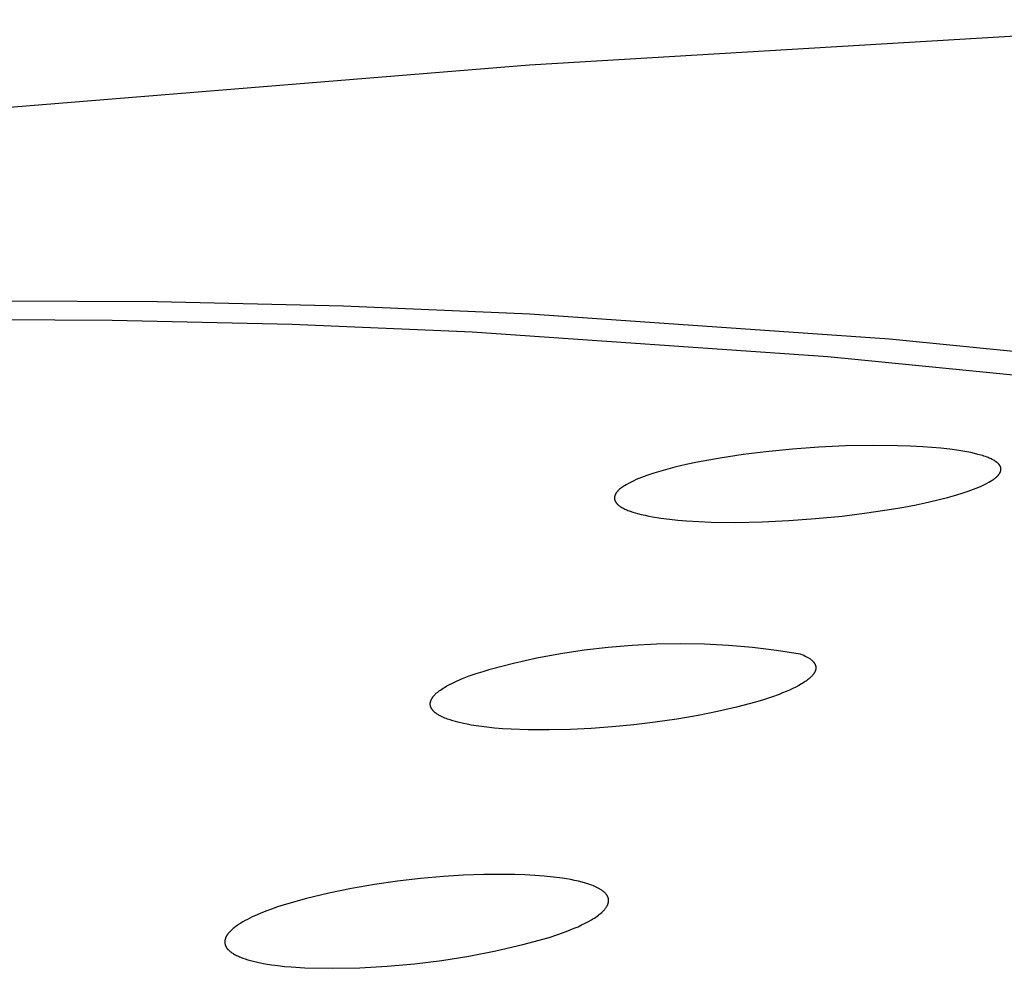
# Model space of a CAD drawing. Units: millimetres. Extents: x -600 to 458, y -1590 to 1598.
# Drawn here: x -251 to -238, y -213 to -201 of the extents above; entities that cross this region are included whole.
import ezdxf

# ---------------------------------------------------------------- set-up
doc = ezdxf.new("R2010")
doc.units = ezdxf.units.MM
doc.header["$MEASUREMENT"] = 0
doc.layers.add('Default', color=7, linetype='Continuous', true_color=0x000000)

msp = doc.modelspace()

# ---------------------------------------------------------------- linework, layer by layer
at = {"layer": 'Default', "color": 7, "true_color": 0xffffff}
for p, q in [((-234.048, -200.583), (-244.396, -201.202)), ((-244.396, -201.202), (-255.005, -202.065)), ((-251.991, -204.403), (-249.456, -204.415)), ((-249.456, -204.415), (-246.923, -204.474)), ((-246.923, -204.474), (-244.391, -204.581)), ((-252.512, -204.656), (-250.065, -204.668)), ((-250.065, -204.668), (-247.62, -204.724)), ((-244.391, -204.581), (-239.507, -204.922)), ((-247.62, -204.724), (-245.176, -204.827)), ((-245.176, -204.827), (-240.344, -205.163)), ((-239.507, -204.922), (-233.435, -205.524)), ((-240.344, -205.163), (-234.24, -205.765)), ((-240.824, -206.422), (-241.184, -206.457)), ((-240.463, -206.395), (-240.824, -206.422)), ((-240.101, -206.378), (-240.463, -206.395)), ((-239.739, -206.371), (-240.101, -206.378)), ((-239.395, -206.374), (-239.739, -206.371)), ((-239.223, -206.38), (-239.395, -206.374)), ((-239.051, -206.389), (-239.223, -206.38)), ((-238.929, -206.398), (-239.051, -206.389)), ((-238.807, -206.409), (-238.929, -206.398)), ((-238.685, -206.423), (-238.807, -206.409)), ((-238.564, -206.44), (-238.685, -206.423)), ((-241.806, -206.542), (-241.96, -206.569)), ((-241.495, -206.496), (-241.806, -206.542)), ((-241.184, -206.457), (-241.495, -206.496)), ((-238.456, -206.459), (-238.564, -206.44)), ((-238.402, -206.469), (-238.456, -206.459)), ((-238.348, -206.481), (-238.402, -206.469)), ((-238.305, -206.492), (-238.348, -206.481)), ((-238.263, -206.503), (-238.305, -206.492)), ((-238.242, -206.509), (-238.263, -206.503)), ((-238.221, -206.516), (-238.242, -206.509)), ((-238.2, -206.523), (-238.221, -206.516)), ((-238.179, -206.531), (-238.2, -206.523)), ((-238.165, -206.536), (-238.179, -206.531)), ((-238.15, -206.542), (-238.165, -206.536)), ((-238.136, -206.549), (-238.15, -206.542)), ((-238.122, -206.555), (-238.136, -206.549)), ((-238.108, -206.562), (-238.122, -206.555)), ((-242.517, -206.692), (-242.613, -206.719)), ((-242.42, -206.668), (-242.517, -206.692)), ((-242.268, -206.632), (-242.42, -206.668)), ((-242.114, -206.599), (-242.268, -206.632)), ((-241.96, -206.569), (-242.114, -206.599)), ((-238.094, -206.57), (-238.108, -206.562)), ((-238.08, -206.577), (-238.094, -206.57)), ((-238.067, -206.586), (-238.08, -206.577)), ((-238.058, -206.592), (-238.067, -206.586)), ((-238.053, -206.595), (-238.058, -206.592)), ((-238.049, -206.598), (-238.053, -206.595)), ((-238.045, -206.601), (-238.049, -206.598)), ((-238.041, -206.605), (-238.045, -206.601)), ((-238.037, -206.608), (-238.041, -206.605)), ((-238.033, -206.611), (-238.037, -206.608)), ((-238.029, -206.615), (-238.033, -206.611)), ((-238.025, -206.619), (-238.029, -206.615)), ((-238.021, -206.623), (-238.025, -206.619)), ((-238.02, -206.625), (-238.021, -206.623)), ((-238.018, -206.627), (-238.02, -206.625)), ((-238.016, -206.629), (-238.018, -206.627)), ((-238.014, -206.631), (-238.016, -206.629)), ((-238.013, -206.633), (-238.014, -206.631)), ((-238.011, -206.635), (-238.013, -206.633)), ((-238.01, -206.637), (-238.011, -206.635)), ((-238.008, -206.639), (-238.01, -206.637)), ((-238.007, -206.642), (-238.008, -206.639)), ((-238.005, -206.644), (-238.007, -206.642)), ((-238.004, -206.647), (-238.005, -206.644)), ((-238.002, -206.65), (-238.004, -206.647)), ((-238.001, -206.653), (-238.002, -206.65)), ((-237.999, -206.656), (-238.001, -206.653)), ((-237.998, -206.659), (-237.999, -206.656)), ((-237.997, -206.662), (-237.998, -206.659)), ((-237.996, -206.665), (-237.997, -206.662)), ((-237.994, -206.668), (-237.996, -206.665)), ((-237.994, -206.672), (-237.994, -206.668)), ((-237.993, -206.675), (-237.994, -206.672)), ((-237.992, -206.676), (-237.993, -206.675)), ((-237.992, -206.678), (-237.992, -206.676)), ((-237.992, -206.68), (-237.992, -206.678)), ((-237.991, -206.681), (-237.992, -206.68)), ((-237.991, -206.683), (-237.991, -206.681)), ((-237.991, -206.685), (-237.991, -206.683)), ((-237.991, -206.686), (-237.991, -206.685)), ((-237.991, -206.688), (-237.991, -206.686)), ((-237.99, -206.689), (-237.991, -206.688)), ((-237.99, -206.691), (-237.99, -206.689)), ((-237.99, -206.693), (-237.99, -206.691)), ((-237.99, -206.694), (-237.99, -206.693)), ((-242.911, -206.821), (-242.946, -206.836)), ((-242.875, -206.807), (-242.911, -206.821)), ((-242.803, -206.78), (-242.875, -206.807)), ((-242.708, -206.748), (-242.803, -206.78)), ((-242.613, -206.719), (-242.708, -206.748)), ((-238.089, -206.83), (-238.078, -206.822)), ((-238.078, -206.822), (-238.067, -206.814)), ((-238.067, -206.814), (-238.059, -206.807)), ((-238.059, -206.807), (-238.052, -206.8)), ((-238.052, -206.8), (-238.044, -206.793)), ((-238.044, -206.793), (-238.04, -206.79)), ((-238.04, -206.79), (-238.037, -206.786)), ((-238.037, -206.786), (-238.033, -206.782)), ((-238.033, -206.782), (-238.03, -206.778)), ((-238.03, -206.778), (-238.026, -206.775)), ((-238.026, -206.775), (-238.023, -206.771)), ((-238.023, -206.771), (-238.02, -206.767)), ((-238.02, -206.767), (-238.017, -206.762)), ((-238.017, -206.762), (-238.014, -206.758)), ((-238.014, -206.758), (-238.011, -206.754)), ((-238.011, -206.754), (-238.009, -206.751)), ((-238.009, -206.751), (-238.007, -206.747)), ((-238.007, -206.747), (-238.005, -206.744)), ((-238.005, -206.744), (-238.003, -206.74)), ((-238.003, -206.74), (-238.001, -206.736)), ((-238.001, -206.736), (-237.999, -206.733)), ((-237.999, -206.733), (-237.998, -206.729)), ((-237.998, -206.729), (-237.996, -206.725)), ((-237.996, -206.723), (-237.995, -206.721)), ((-237.996, -206.725), (-237.996, -206.723)), ((-237.995, -206.721), (-237.994, -206.72)), ((-237.994, -206.718), (-237.993, -206.716)), ((-237.994, -206.72), (-237.994, -206.718)), ((-237.993, -206.714), (-237.992, -206.712)), ((-237.993, -206.716), (-237.993, -206.714)), ((-237.992, -206.708), (-237.991, -206.706)), ((-237.992, -206.71), (-237.992, -206.708)), ((-237.992, -206.712), (-237.992, -206.71)), ((-237.991, -206.7), (-237.99, -206.698)), ((-237.991, -206.702), (-237.991, -206.7)), ((-237.991, -206.704), (-237.991, -206.702)), ((-237.991, -206.706), (-237.991, -206.704)), ((-237.99, -206.696), (-237.99, -206.694)), ((-237.99, -206.698), (-237.99, -206.696)), ((-243.162, -206.957), (-243.172, -206.966)), ((-243.151, -206.949), (-243.162, -206.957)), ((-243.14, -206.941), (-243.151, -206.949)), ((-243.129, -206.934), (-243.14, -206.941)), ((-243.118, -206.926), (-243.129, -206.934)), ((-243.107, -206.919), (-243.118, -206.926)), ((-243.084, -206.905), (-243.107, -206.919)), ((-243.05, -206.886), (-243.084, -206.905)), ((-243.016, -206.869), (-243.05, -206.886)), ((-242.981, -206.852), (-243.016, -206.869)), ((-242.946, -206.836), (-242.981, -206.852)), ((-238.364, -206.966), (-238.328, -206.952)), ((-238.328, -206.952), (-238.293, -206.938)), ((-238.293, -206.938), (-238.258, -206.923)), ((-238.258, -206.923), (-238.224, -206.906)), ((-238.224, -206.906), (-238.189, -206.889)), ((-238.189, -206.889), (-238.156, -206.871)), ((-238.156, -206.871), (-238.133, -206.858)), ((-238.133, -206.858), (-238.122, -206.851)), ((-238.122, -206.851), (-238.11, -206.844)), ((-238.11, -206.844), (-238.099, -206.837)), ((-238.099, -206.837), (-238.089, -206.83)), ((-243.242, -207.075), (-243.243, -207.077)), ((-243.243, -207.077), (-243.243, -207.079)), ((-243.243, -207.079), (-243.243, -207.082)), ((-243.243, -207.082), (-243.243, -207.083)), ((-243.243, -207.083), (-243.243, -207.085)), ((-243.243, -207.085), (-243.243, -207.087)), ((-243.243, -207.087), (-243.243, -207.088)), ((-243.243, -207.088), (-243.243, -207.09)), ((-243.243, -207.09), (-243.242, -207.092)), ((-243.241, -207.069), (-243.242, -207.071)), ((-243.242, -207.071), (-243.242, -207.073)), ((-243.242, -207.073), (-243.242, -207.075)), ((-243.242, -207.092), (-243.242, -207.094)), ((-243.242, -207.094), (-243.242, -207.095)), ((-243.24, -207.063), (-243.241, -207.065)), ((-243.241, -207.065), (-243.241, -207.067)), ((-243.241, -207.067), (-243.241, -207.069)), ((-243.239, -207.059), (-243.24, -207.061)), ((-243.24, -207.061), (-243.24, -207.063)), ((-243.238, -207.055), (-243.239, -207.057)), ((-243.239, -207.057), (-243.239, -207.059)), ((-243.237, -207.053), (-243.238, -207.055)), ((-243.236, -207.051), (-243.237, -207.053)), ((-243.234, -207.045), (-243.236, -207.049)), ((-243.236, -207.049), (-243.236, -207.051)), ((-243.232, -207.041), (-243.234, -207.045)), ((-243.23, -207.037), (-243.232, -207.041)), ((-243.229, -207.033), (-243.23, -207.037)), ((-243.226, -207.029), (-243.229, -207.033)), ((-243.224, -207.026), (-243.226, -207.029)), ((-243.222, -207.022), (-243.224, -207.026)), ((-243.22, -207.018), (-243.222, -207.022)), ((-243.217, -207.015), (-243.22, -207.018)), ((-243.214, -207.011), (-243.217, -207.015)), ((-243.212, -207.008), (-243.214, -207.011)), ((-243.209, -207.004), (-243.212, -207.008)), ((-243.206, -207.001), (-243.209, -207.004)), ((-243.203, -206.997), (-243.206, -207.001)), ((-243.197, -206.991), (-243.203, -206.997)), ((-243.191, -206.984), (-243.197, -206.991)), ((-243.185, -206.978), (-243.191, -206.984)), ((-243.178, -206.972), (-243.185, -206.978)), ((-243.172, -206.966), (-243.178, -206.972)), ((-238.813, -207.102), (-238.718, -207.078)), ((-238.718, -207.078), (-238.623, -207.051)), ((-238.623, -207.051), (-238.529, -207.023)), ((-238.529, -207.023), (-238.435, -206.992)), ((-238.435, -206.992), (-238.364, -206.966)), ((-243.242, -207.095), (-243.242, -207.097)), ((-243.242, -207.097), (-243.242, -207.099)), ((-243.242, -207.099), (-243.241, -207.102)), ((-243.241, -207.102), (-243.24, -207.105)), ((-243.24, -207.105), (-243.24, -207.109)), ((-243.24, -207.109), (-243.239, -207.112)), ((-243.239, -207.112), (-243.238, -207.116)), ((-243.238, -207.116), (-243.236, -207.119)), ((-243.236, -207.119), (-243.235, -207.122)), ((-243.235, -207.122), (-243.234, -207.125)), ((-243.234, -207.125), (-243.232, -207.129)), ((-243.232, -207.129), (-243.231, -207.132)), ((-243.231, -207.132), (-243.229, -207.135)), ((-243.229, -207.135), (-243.228, -207.137)), ((-243.228, -207.137), (-243.227, -207.139)), ((-243.227, -207.139), (-243.225, -207.142)), ((-243.225, -207.142), (-243.224, -207.144)), ((-243.224, -207.144), (-243.222, -207.146)), ((-243.222, -207.146), (-243.221, -207.148)), ((-243.221, -207.148), (-243.219, -207.151)), ((-243.219, -207.151), (-243.217, -207.153)), ((-243.217, -207.153), (-243.216, -207.155)), ((-243.216, -207.155), (-243.214, -207.157)), ((-243.214, -207.157), (-243.211, -207.161)), ((-243.211, -207.161), (-243.207, -207.165)), ((-243.207, -207.165), (-243.203, -207.169)), ((-243.203, -207.169), (-243.199, -207.172)), ((-243.199, -207.172), (-243.195, -207.176)), ((-243.195, -207.176), (-243.191, -207.18)), ((-243.191, -207.18), (-243.187, -207.183)), ((-243.187, -207.183), (-243.183, -207.186)), ((-243.183, -207.186), (-243.178, -207.19)), ((-243.178, -207.19), (-243.17, -207.196)), ((-243.17, -207.196), (-243.163, -207.2)), ((-243.163, -207.2), (-243.157, -207.205)), ((-243.157, -207.205), (-243.143, -207.213)), ((-243.143, -207.213), (-243.13, -207.221)), ((-243.13, -207.221), (-243.116, -207.228)), ((-243.116, -207.228), (-243.102, -207.235)), ((-239.477, -207.239), (-239.31, -207.21)), ((-239.31, -207.21), (-239.144, -207.177)), ((-239.144, -207.177), (-238.978, -207.142)), ((-238.978, -207.142), (-238.813, -207.102)), ((-243.102, -207.235), (-243.088, -207.242)), ((-243.088, -207.242), (-243.074, -207.248)), ((-243.074, -207.248), (-243.059, -207.254)), ((-243.059, -207.254), (-243.043, -207.26)), ((-243.043, -207.26), (-243.027, -207.266)), ((-243.027, -207.266), (-242.994, -207.277)), ((-242.994, -207.277), (-242.96, -207.287)), ((-242.96, -207.287), (-242.927, -207.297)), ((-242.927, -207.297), (-242.877, -207.309)), ((-242.877, -207.309), (-242.826, -207.321)), ((-242.826, -207.321), (-242.776, -207.331)), ((-242.776, -207.331), (-242.725, -207.341)), ((-242.725, -207.341), (-242.61, -207.359)), ((-242.61, -207.359), (-242.495, -207.374)), ((-240.51, -207.366), (-240.149, -207.331)), ((-240.149, -207.331), (-239.813, -207.289)), ((-239.813, -207.289), (-239.477, -207.239)), ((-242.495, -207.374), (-242.38, -207.386)), ((-242.38, -207.386), (-242.264, -207.396)), ((-242.264, -207.396), (-242.097, -207.406)), ((-242.097, -207.406), (-241.93, -207.412)), ((-241.93, -207.412), (-241.595, -207.417)), ((-241.595, -207.417), (-241.233, -207.41)), ((-241.233, -207.41), (-240.871, -207.393)), ((-240.871, -207.393), (-240.51, -207.366)), ((-243.326, -209.113), (-243, -209.085)), ((-243, -209.085), (-242.673, -209.069)), ((-242.673, -209.069), (-242.346, -209.064)), ((-242.346, -209.064), (-242.019, -209.07)), ((-242.019, -209.07), (-241.692, -209.087)), ((-241.692, -209.087), (-241.366, -209.115)), ((-244.296, -209.26), (-243.974, -209.2)), ((-243.974, -209.2), (-243.651, -209.151)), ((-243.651, -209.151), (-243.326, -209.113)), ((-241.366, -209.115), (-241.041, -209.154)), ((-241.041, -209.154), (-240.718, -209.204)), ((-240.718, -209.204), (-240.694, -209.214)), ((-240.694, -209.214), (-240.671, -209.224)), ((-240.671, -209.224), (-240.651, -209.234)), ((-240.651, -209.234), (-240.641, -209.239)), ((-244.932, -209.413), (-244.615, -209.331)), ((-244.615, -209.331), (-244.296, -209.26)), ((-240.641, -209.239), (-240.631, -209.244)), ((-240.631, -209.244), (-240.622, -209.249)), ((-240.622, -209.249), (-240.613, -209.254)), ((-240.613, -209.254), (-240.605, -209.259)), ((-240.605, -209.259), (-240.597, -209.264)), ((-240.597, -209.264), (-240.589, -209.269)), ((-240.589, -209.269), (-240.582, -209.274)), ((-240.582, -209.274), (-240.575, -209.279)), ((-240.575, -209.279), (-240.569, -209.285)), ((-240.569, -209.285), (-240.562, -209.29)), ((-240.562, -209.29), (-240.556, -209.295)), ((-240.556, -209.295), (-240.551, -209.3)), ((-240.551, -209.3), (-240.546, -209.306)), ((-240.546, -209.306), (-240.543, -209.308)), ((-240.543, -209.308), (-240.541, -209.311)), ((-240.541, -209.311), (-240.538, -209.314)), ((-240.538, -209.314), (-240.536, -209.316)), ((-240.536, -209.316), (-240.534, -209.319)), ((-240.534, -209.319), (-240.532, -209.321)), ((-240.532, -209.321), (-240.53, -209.324)), ((-240.53, -209.324), (-240.528, -209.327)), ((-240.528, -209.327), (-240.526, -209.329)), ((-240.526, -209.329), (-240.524, -209.332)), ((-240.524, -209.332), (-240.523, -209.335)), ((-240.523, -209.335), (-240.521, -209.338)), ((-240.521, -209.338), (-240.52, -209.34)), ((-240.52, -209.34), (-240.518, -209.343)), ((-240.518, -209.343), (-240.517, -209.346)), ((-240.517, -209.346), (-240.516, -209.348)), ((-240.516, -209.348), (-240.514, -209.351)), ((-240.514, -209.351), (-240.513, -209.354)), ((-240.513, -209.354), (-240.512, -209.356)), ((-240.512, -209.356), (-240.511, -209.359)), ((-240.511, -209.359), (-240.51, -209.362)), ((-240.51, -209.362), (-240.51, -209.365)), ((-240.51, -209.365), (-240.509, -209.367)), ((-240.509, -209.367), (-240.508, -209.37)), ((-245.215, -209.505), (-245.122, -209.472)), ((-245.122, -209.472), (-245.027, -209.442)), ((-245.027, -209.442), (-244.932, -209.413)), ((-240.557, -209.503), (-240.562, -209.508)), ((-240.552, -209.497), (-240.557, -209.503)), ((-240.548, -209.491), (-240.552, -209.497)), ((-240.543, -209.486), (-240.548, -209.491)), ((-240.539, -209.48), (-240.543, -209.486)), ((-240.535, -209.475), (-240.539, -209.48)), ((-240.531, -209.469), (-240.535, -209.475)), ((-240.528, -209.464), (-240.531, -209.469)), ((-240.524, -209.458), (-240.528, -209.464)), ((-240.523, -209.455), (-240.524, -209.458)), ((-240.521, -209.453), (-240.523, -209.455)), ((-240.52, -209.45), (-240.521, -209.453)), ((-240.519, -209.447), (-240.52, -209.45)), ((-240.517, -209.444), (-240.519, -209.447)), ((-240.516, -209.441), (-240.517, -209.444)), ((-240.515, -209.439), (-240.516, -209.441)), ((-240.514, -209.436), (-240.515, -209.439)), ((-240.513, -209.433), (-240.514, -209.436)), ((-240.512, -209.43), (-240.513, -209.433)), ((-240.511, -209.428), (-240.512, -209.43)), ((-240.51, -209.425), (-240.511, -209.428)), ((-240.509, -209.422), (-240.51, -209.425)), ((-240.508, -209.417), (-240.509, -209.419)), ((-240.509, -209.419), (-240.509, -209.422)), ((-240.508, -209.37), (-240.508, -209.373)), ((-240.508, -209.373), (-240.507, -209.375)), ((-240.507, -209.414), (-240.508, -209.417)), ((-240.507, -209.375), (-240.507, -209.378)), ((-240.507, -209.378), (-240.506, -209.381)), ((-240.506, -209.406), (-240.507, -209.408)), ((-240.507, -209.408), (-240.507, -209.411)), ((-240.507, -209.411), (-240.507, -209.414)), ((-240.506, -209.381), (-240.506, -209.384)), ((-240.506, -209.384), (-240.506, -209.386)), ((-240.506, -209.386), (-240.506, -209.389)), ((-240.506, -209.389), (-240.506, -209.392)), ((-240.506, -209.392), (-240.506, -209.395)), ((-240.506, -209.395), (-240.506, -209.397)), ((-240.506, -209.397), (-240.506, -209.4)), ((-240.506, -209.4), (-240.506, -209.403)), ((-240.506, -209.403), (-240.506, -209.406)), ((-245.519, -209.641), (-245.485, -209.622)), ((-245.485, -209.622), (-245.451, -209.605)), ((-245.451, -209.605), (-245.415, -209.588)), ((-245.415, -209.588), (-245.38, -209.571)), ((-245.38, -209.571), (-245.308, -209.541)), ((-245.308, -209.541), (-245.215, -209.505)), ((-240.737, -209.634), (-240.777, -209.655)), ((-240.7, -209.612), (-240.737, -209.634)), ((-240.682, -209.601), (-240.7, -209.612)), ((-240.665, -209.591), (-240.682, -209.601)), ((-240.649, -209.58), (-240.665, -209.591)), ((-240.633, -209.569), (-240.649, -209.58)), ((-240.619, -209.558), (-240.633, -209.569)), ((-240.605, -209.547), (-240.619, -209.558)), ((-240.591, -209.536), (-240.605, -209.547)), ((-240.585, -209.53), (-240.591, -209.536)), ((-240.579, -209.525), (-240.585, -209.53)), ((-240.573, -209.519), (-240.579, -209.525)), ((-240.568, -209.514), (-240.573, -209.519)), ((-240.562, -209.508), (-240.568, -209.514)), ((-245.693, -209.771), (-245.689, -209.766)), ((-245.689, -209.766), (-245.684, -209.762)), ((-245.684, -209.762), (-245.676, -209.753)), ((-245.676, -209.753), (-245.667, -209.745)), ((-245.667, -209.745), (-245.658, -209.736)), ((-245.658, -209.736), (-245.648, -209.728)), ((-245.648, -209.728), (-245.638, -209.72)), ((-245.638, -209.72), (-245.628, -209.712)), ((-245.628, -209.712), (-245.617, -209.704)), ((-245.617, -209.704), (-245.607, -209.697)), ((-245.607, -209.697), (-245.586, -209.682)), ((-245.586, -209.682), (-245.569, -209.671)), ((-245.569, -209.671), (-245.553, -209.661)), ((-245.553, -209.661), (-245.519, -209.641)), ((-241.006, -209.755), (-241.109, -209.793)), ((-240.957, -209.736), (-241.006, -209.755)), ((-240.909, -209.716), (-240.957, -209.736)), ((-240.863, -209.696), (-240.909, -209.716)), ((-240.819, -209.676), (-240.863, -209.696)), ((-240.777, -209.655), (-240.819, -209.676)), ((-245.745, -209.876), (-245.744, -209.873)), ((-245.745, -209.878), (-245.745, -209.876)), ((-245.745, -209.881), (-245.745, -209.878)), ((-245.745, -209.883), (-245.745, -209.881)), ((-245.745, -209.885), (-245.745, -209.883)), ((-245.745, -209.888), (-245.745, -209.885)), ((-245.745, -209.89), (-245.745, -209.888)), ((-245.745, -209.893), (-245.745, -209.89)), ((-245.745, -209.895), (-245.745, -209.893)), ((-245.745, -209.897), (-245.745, -209.895)), ((-245.744, -209.899), (-245.745, -209.897)), ((-245.744, -209.869), (-245.743, -209.866)), ((-245.744, -209.871), (-245.744, -209.869)), ((-245.744, -209.873), (-245.744, -209.871)), ((-245.744, -209.901), (-245.744, -209.899)), ((-245.744, -209.903), (-245.744, -209.901)), ((-245.743, -209.905), (-245.744, -209.903)), ((-245.743, -209.864), (-245.742, -209.861)), ((-245.743, -209.866), (-245.743, -209.864)), ((-245.742, -209.859), (-245.741, -209.857)), ((-245.742, -209.861), (-245.742, -209.859)), ((-245.741, -209.857), (-245.74, -209.852)), ((-245.74, -209.852), (-245.739, -209.847)), ((-245.739, -209.847), (-245.737, -209.843)), ((-245.737, -209.843), (-245.735, -209.838)), ((-245.735, -209.838), (-245.734, -209.833)), ((-245.734, -209.833), (-245.732, -209.829)), ((-245.732, -209.829), (-245.729, -209.824)), ((-245.729, -209.824), (-245.727, -209.82)), ((-245.727, -209.82), (-245.724, -209.815)), ((-245.724, -209.815), (-245.721, -209.809)), ((-245.721, -209.809), (-245.718, -209.804)), ((-245.718, -209.804), (-245.715, -209.799)), ((-245.715, -209.799), (-245.711, -209.794)), ((-245.711, -209.794), (-245.708, -209.789)), ((-245.708, -209.789), (-245.704, -209.785)), ((-245.704, -209.785), (-245.7, -209.78)), ((-245.7, -209.78), (-245.697, -209.775)), ((-245.697, -209.775), (-245.693, -209.771)), ((-241.324, -209.86), (-241.582, -209.929)), ((-241.216, -209.828), (-241.324, -209.86)), ((-241.109, -209.793), (-241.216, -209.828)), ((-245.743, -209.907), (-245.743, -209.905)), ((-245.743, -209.909), (-245.743, -209.907)), ((-245.742, -209.912), (-245.743, -209.909)), ((-245.742, -209.914), (-245.742, -209.912)), ((-245.741, -209.916), (-245.742, -209.914)), ((-245.74, -209.92), (-245.741, -209.916)), ((-245.739, -209.924), (-245.74, -209.92)), ((-245.737, -209.928), (-245.739, -209.924)), ((-245.736, -209.932), (-245.737, -209.928)), ((-245.734, -209.935), (-245.736, -209.932)), ((-245.732, -209.939), (-245.734, -209.935)), ((-245.73, -209.943), (-245.732, -209.939)), ((-245.728, -209.947), (-245.73, -209.943)), ((-245.726, -209.95), (-245.728, -209.947)), ((-245.724, -209.954), (-245.726, -209.95)), ((-245.721, -209.958), (-245.724, -209.954)), ((-245.718, -209.962), (-245.721, -209.958)), ((-245.715, -209.966), (-245.718, -209.962)), ((-245.712, -209.971), (-245.715, -209.966)), ((-245.708, -209.975), (-245.712, -209.971)), ((-245.705, -209.979), (-245.708, -209.975)), ((-245.701, -209.982), (-245.705, -209.979)), ((-245.698, -209.986), (-245.701, -209.982)), ((-245.694, -209.99), (-245.698, -209.986)), ((-245.69, -209.994), (-245.694, -209.99)), ((-245.686, -209.997), (-245.69, -209.994)), ((-245.682, -210.001), (-245.686, -209.997)), ((-245.678, -210.004), (-245.682, -210.001)), ((-245.674, -210.007), (-245.678, -210.004)), ((-245.67, -210.011), (-245.674, -210.007)), ((-245.661, -210.017), (-245.67, -210.011)), ((-245.652, -210.023), (-245.661, -210.017)), ((-245.642, -210.029), (-245.652, -210.023)), ((-245.632, -210.035), (-245.642, -210.029)), ((-245.622, -210.041), (-245.632, -210.035)), ((-241.842, -209.989), (-242.104, -210.041)), ((-241.582, -209.929), (-241.842, -209.989)), ((-245.612, -210.047), (-245.622, -210.041)), ((-245.602, -210.052), (-245.612, -210.047)), ((-245.581, -210.062), (-245.602, -210.052)), ((-245.564, -210.07), (-245.581, -210.062)), ((-245.547, -210.077), (-245.564, -210.07)), ((-245.529, -210.084), (-245.547, -210.077)), ((-245.512, -210.091), (-245.529, -210.084)), ((-245.476, -210.103), (-245.512, -210.091)), ((-245.44, -210.115), (-245.476, -210.103)), ((-245.404, -210.125), (-245.44, -210.115)), ((-245.368, -210.135), (-245.404, -210.125)), ((-245.294, -210.151), (-245.368, -210.135)), ((-245.242, -210.162), (-245.294, -210.151)), ((-245.189, -210.172), (-245.242, -210.162)), ((-245.083, -210.188), (-245.189, -210.172)), ((-242.981, -210.167), (-243.274, -210.196)), ((-242.687, -210.132), (-242.981, -210.167)), ((-242.395, -210.09), (-242.687, -210.132)), ((-242.104, -210.041), (-242.395, -210.09)), ((-244.977, -210.202), (-245.083, -210.188)), ((-244.87, -210.213), (-244.977, -210.202)), ((-244.757, -210.222), (-244.87, -210.213)), ((-244.644, -210.228), (-244.757, -210.222)), ((-244.416, -210.237), (-244.644, -210.228)), ((-244.131, -210.238), (-244.416, -210.237)), ((-243.845, -210.231), (-244.131, -210.238)), ((-243.559, -210.217), (-243.845, -210.231)), ((-243.274, -210.196), (-243.559, -210.217)), ((-246.191, -212.292), (-246.503, -212.338)), ((-245.877, -212.257), (-246.191, -212.292)), ((-245.563, -212.231), (-245.877, -212.257)), ((-245.295, -212.214), (-245.563, -212.231)), ((-245.017, -212.204), (-245.295, -212.214)), ((-244.736, -212.202), (-245.017, -212.204)), ((-244.597, -212.204), (-244.736, -212.202)), ((-244.46, -212.208), (-244.597, -212.204)), ((-244.326, -212.215), (-244.46, -212.208)), ((-244.195, -212.225), (-244.326, -212.215)), ((-244.07, -212.238), (-244.195, -212.225)), ((-243.95, -212.253), (-244.07, -212.238)), ((-243.893, -212.262), (-243.95, -212.253)), ((-243.837, -212.272), (-243.893, -212.262)), ((-243.784, -212.283), (-243.837, -212.272)), ((-243.732, -212.295), (-243.784, -212.283)), ((-243.683, -212.307), (-243.732, -212.295)), ((-243.635, -212.321), (-243.683, -212.307)), ((-246.813, -212.393), (-247.122, -212.457)), ((-246.503, -212.338), (-246.813, -212.393)), ((-243.59, -212.335), (-243.635, -212.321)), ((-243.569, -212.342), (-243.59, -212.335)), ((-243.548, -212.35), (-243.569, -212.342)), ((-243.528, -212.358), (-243.548, -212.35)), ((-243.508, -212.367), (-243.528, -212.358)), ((-243.489, -212.375), (-243.508, -212.367)), ((-243.472, -212.384), (-243.489, -212.375)), ((-243.455, -212.393), (-243.472, -212.384)), ((-243.447, -212.397), (-243.455, -212.393)), ((-243.439, -212.402), (-243.447, -212.397)), ((-243.432, -212.406), (-243.439, -212.402)), ((-243.424, -212.411), (-243.432, -212.406)), ((-243.417, -212.416), (-243.424, -212.411)), ((-243.41, -212.421), (-243.417, -212.416)), ((-243.404, -212.425), (-243.41, -212.421)), ((-243.398, -212.43), (-243.404, -212.425)), ((-243.391, -212.435), (-243.398, -212.43)), ((-243.386, -212.44), (-243.391, -212.435)), ((-243.38, -212.445), (-243.386, -212.44)), ((-243.375, -212.45), (-243.38, -212.445)), ((-247.428, -212.532), (-247.732, -212.616)), ((-247.122, -212.457), (-247.428, -212.532)), ((-243.37, -212.455), (-243.375, -212.45)), ((-243.365, -212.46), (-243.37, -212.455)), ((-243.36, -212.465), (-243.365, -212.46)), ((-243.356, -212.47), (-243.36, -212.465)), ((-243.352, -212.476), (-243.356, -212.47)), ((-243.35, -212.478), (-243.352, -212.476)), ((-243.348, -212.481), (-243.35, -212.478)), ((-243.346, -212.484), (-243.348, -212.481)), ((-243.344, -212.486), (-243.346, -212.484)), ((-243.343, -212.489), (-243.344, -212.486)), ((-243.341, -212.492), (-243.343, -212.489)), ((-243.34, -212.494), (-243.341, -212.492)), ((-243.338, -212.497), (-243.34, -212.494)), ((-243.337, -212.5), (-243.338, -212.497)), ((-243.335, -212.502), (-243.337, -212.5)), ((-243.334, -212.505), (-243.335, -212.502)), ((-243.333, -212.508), (-243.334, -212.505)), ((-243.332, -212.511), (-243.333, -212.508)), ((-243.33, -212.513), (-243.332, -212.511)), ((-243.329, -212.516), (-243.33, -212.513)), ((-243.328, -212.519), (-243.329, -212.516)), ((-243.328, -212.522), (-243.328, -212.519)), ((-243.327, -212.525), (-243.328, -212.522)), ((-243.326, -212.527), (-243.327, -212.525)), ((-243.325, -212.53), (-243.326, -212.527)), ((-243.325, -212.533), (-243.325, -212.53)), ((-243.324, -212.536), (-243.325, -212.533)), ((-243.324, -212.539), (-243.324, -212.536)), ((-243.323, -212.541), (-243.324, -212.539)), ((-243.324, -212.579), (-243.323, -212.576)), ((-243.324, -212.582), (-243.324, -212.579)), ((-243.323, -212.544), (-243.323, -212.541)), ((-243.322, -212.547), (-243.323, -212.544)), ((-243.323, -212.573), (-243.322, -212.57)), ((-243.323, -212.576), (-243.323, -212.573)), ((-243.322, -212.55), (-243.322, -212.547)), ((-243.322, -212.553), (-243.322, -212.55)), ((-243.322, -212.556), (-243.322, -212.553)), ((-243.322, -212.559), (-243.322, -212.556)), ((-243.322, -212.562), (-243.322, -212.559)), ((-243.322, -212.565), (-243.322, -212.562)), ((-243.322, -212.568), (-243.322, -212.565)), ((-243.322, -212.57), (-243.322, -212.568)), ((-247.981, -212.702), (-248.057, -212.733)), ((-247.902, -212.673), (-247.981, -212.702)), ((-247.819, -212.644), (-247.902, -212.673)), ((-247.732, -212.616), (-247.819, -212.644)), ((-243.409, -212.714), (-243.402, -212.708)), ((-243.402, -212.708), (-243.396, -212.701)), ((-243.396, -212.701), (-243.389, -212.695)), ((-243.389, -212.695), (-243.383, -212.688)), ((-243.383, -212.688), (-243.378, -212.682)), ((-243.378, -212.682), (-243.372, -212.675)), ((-243.372, -212.675), (-243.367, -212.669)), ((-243.367, -212.669), (-243.362, -212.663)), ((-243.362, -212.663), (-243.357, -212.656)), ((-243.357, -212.656), (-243.353, -212.65)), ((-243.353, -212.65), (-243.349, -212.644)), ((-243.349, -212.644), (-243.345, -212.637)), ((-243.345, -212.637), (-243.342, -212.631)), ((-243.342, -212.631), (-243.339, -212.625)), ((-243.339, -212.625), (-243.337, -212.622)), ((-243.337, -212.622), (-243.336, -212.619)), ((-243.336, -212.619), (-243.334, -212.616)), ((-243.334, -212.616), (-243.333, -212.613)), ((-243.333, -212.613), (-243.332, -212.61)), ((-243.332, -212.61), (-243.331, -212.606)), ((-243.331, -212.606), (-243.33, -212.603)), ((-243.33, -212.603), (-243.329, -212.6)), ((-243.329, -212.6), (-243.328, -212.597)), ((-243.328, -212.597), (-243.327, -212.594)), ((-243.327, -212.594), (-243.326, -212.591)), ((-243.326, -212.591), (-243.325, -212.588)), ((-243.325, -212.585), (-243.324, -212.582)), ((-243.325, -212.588), (-243.325, -212.585)), ((-248.26, -212.831), (-248.291, -212.848)), ((-248.228, -212.814), (-248.26, -212.831)), ((-248.196, -212.797), (-248.228, -212.814)), ((-248.163, -212.78), (-248.196, -212.797)), ((-248.128, -212.764), (-248.163, -212.78)), ((-248.057, -212.733), (-248.128, -212.764)), ((-243.64, -212.866), (-243.596, -212.843)), ((-243.596, -212.843), (-243.554, -212.819)), ((-243.554, -212.819), (-243.534, -212.807)), ((-243.534, -212.807), (-243.514, -212.795)), ((-243.514, -212.795), (-243.496, -212.782)), ((-243.496, -212.782), (-243.478, -212.77)), ((-243.478, -212.77), (-243.461, -212.758)), ((-243.461, -212.758), (-243.445, -212.745)), ((-243.445, -212.745), (-243.43, -212.733)), ((-243.43, -212.733), (-243.415, -212.72)), ((-243.415, -212.72), (-243.409, -212.714)), ((-248.461, -212.974), (-248.47, -212.983)), ((-248.451, -212.965), (-248.461, -212.974)), ((-248.442, -212.955), (-248.451, -212.965)), ((-248.431, -212.946), (-248.442, -212.955)), ((-248.421, -212.937), (-248.431, -212.946)), ((-248.409, -212.928), (-248.421, -212.937)), ((-248.398, -212.919), (-248.409, -212.928)), ((-248.386, -212.91), (-248.398, -212.919)), ((-248.373, -212.901), (-248.386, -212.91)), ((-248.348, -212.883), (-248.373, -212.901)), ((-248.32, -212.866), (-248.348, -212.883)), ((-248.291, -212.848), (-248.32, -212.866)), ((-244.011, -213.02), (-243.897, -212.978)), ((-243.897, -212.978), (-243.842, -212.957)), ((-243.842, -212.957), (-243.788, -212.935)), ((-243.788, -212.935), (-243.737, -212.913)), ((-243.737, -212.913), (-243.688, -212.89)), ((-243.688, -212.89), (-243.64, -212.866)), ((-248.536, -213.104), (-248.537, -213.108)), ((-248.537, -213.108), (-248.537, -213.111)), ((-248.537, -213.111), (-248.537, -213.113)), ((-248.537, -213.113), (-248.537, -213.115)), ((-248.535, -213.099), (-248.536, -213.104)), ((-248.534, -213.094), (-248.535, -213.099)), ((-248.533, -213.09), (-248.534, -213.094)), ((-248.532, -213.085), (-248.533, -213.09)), ((-248.531, -213.08), (-248.532, -213.085)), ((-248.529, -213.076), (-248.531, -213.08)), ((-248.528, -213.071), (-248.529, -213.076)), ((-248.526, -213.066), (-248.528, -213.071)), ((-248.524, -213.062), (-248.526, -213.066)), ((-248.522, -213.057), (-248.524, -213.062)), ((-248.52, -213.052), (-248.522, -213.057)), ((-248.517, -213.048), (-248.52, -213.052)), ((-248.515, -213.043), (-248.517, -213.048)), ((-248.512, -213.039), (-248.515, -213.043)), ((-248.509, -213.034), (-248.512, -213.039)), ((-248.506, -213.029), (-248.509, -213.034)), ((-248.503, -213.025), (-248.506, -213.029)), ((-248.5, -213.02), (-248.503, -213.025)), ((-248.497, -213.015), (-248.5, -213.02)), ((-248.493, -213.011), (-248.497, -213.015)), ((-248.49, -213.006), (-248.493, -213.011)), ((-248.486, -213.001), (-248.49, -213.006)), ((-248.478, -212.992), (-248.486, -213.001)), ((-248.47, -212.983), (-248.478, -212.992)), ((-244.489, -213.156), (-244.129, -213.059)), ((-244.129, -213.059), (-244.011, -213.02)), ((-248.537, -213.115), (-248.537, -213.117)), ((-248.537, -213.117), (-248.537, -213.12)), ((-248.537, -213.12), (-248.537, -213.122)), ((-248.537, -213.122), (-248.537, -213.124)), ((-248.537, -213.124), (-248.537, -213.127)), ((-248.537, -213.127), (-248.537, -213.129)), ((-248.537, -213.129), (-248.537, -213.131)), ((-248.537, -213.131), (-248.537, -213.134)), ((-248.537, -213.134), (-248.536, -213.136)), ((-248.536, -213.136), (-248.536, -213.138)), ((-248.536, -213.138), (-248.536, -213.14)), ((-248.536, -213.14), (-248.535, -213.143)), ((-248.535, -213.143), (-248.535, -213.145)), ((-248.535, -213.145), (-248.534, -213.147)), ((-248.534, -213.147), (-248.534, -213.15)), ((-248.534, -213.15), (-248.533, -213.152)), ((-248.533, -213.152), (-248.533, -213.154)), ((-248.533, -213.154), (-248.532, -213.157)), ((-248.532, -213.157), (-248.532, -213.159)), ((-248.532, -213.159), (-248.531, -213.161)), ((-248.531, -213.161), (-248.53, -213.163)), ((-248.53, -213.163), (-248.529, -213.166)), ((-248.529, -213.166), (-248.528, -213.168)), ((-248.528, -213.168), (-248.526, -213.173)), ((-248.526, -213.173), (-248.524, -213.177)), ((-248.524, -213.177), (-248.522, -213.182)), ((-248.522, -213.182), (-248.52, -213.186)), ((-248.52, -213.186), (-248.517, -213.191)), ((-248.517, -213.191), (-248.514, -213.195)), ((-248.514, -213.195), (-248.512, -213.2)), ((-248.512, -213.2), (-248.509, -213.204)), ((-248.509, -213.204), (-248.505, -213.208)), ((-248.505, -213.208), (-248.502, -213.213)), ((-248.502, -213.213), (-248.499, -213.217)), ((-248.499, -213.217), (-248.495, -213.221)), ((-248.495, -213.221), (-248.491, -213.225)), ((-248.491, -213.225), (-248.487, -213.229)), ((-248.487, -213.229), (-248.483, -213.233)), ((-248.483, -213.233), (-248.479, -213.237)), ((-248.479, -213.237), (-248.474, -213.241)), ((-248.474, -213.241), (-248.47, -213.245)), ((-248.47, -213.245), (-248.465, -213.249)), ((-245.219, -213.313), (-244.853, -213.241)), ((-244.853, -213.241), (-244.489, -213.156)), ((-248.465, -213.249), (-248.46, -213.253)), ((-248.46, -213.253), (-248.456, -213.257)), ((-248.456, -213.257), (-248.45, -213.261)), ((-248.45, -213.261), (-248.44, -213.268)), ((-248.44, -213.268), (-248.429, -213.275)), ((-248.429, -213.275), (-248.417, -213.283)), ((-248.417, -213.283), (-248.405, -213.29)), ((-248.405, -213.29), (-248.392, -213.296)), ((-248.392, -213.296), (-248.379, -213.303)), ((-248.379, -213.303), (-248.365, -213.31)), ((-248.365, -213.31), (-248.351, -213.316)), ((-248.351, -213.316), (-248.337, -213.322)), ((-248.337, -213.322), (-248.322, -213.329)), ((-248.322, -213.329), (-248.29, -213.341)), ((-248.29, -213.341), (-248.258, -213.352)), ((-248.258, -213.352), (-248.223, -213.363)), ((-248.223, -213.363), (-248.187, -213.373)), ((-248.187, -213.373), (-248.15, -213.383)), ((-245.958, -213.418), (-245.587, -213.372)), ((-245.587, -213.372), (-245.219, -213.313)), ((-248.15, -213.383), (-248.112, -213.392)), ((-248.112, -213.392), (-248.072, -213.401)), ((-248.072, -213.401), (-247.99, -213.416)), ((-247.99, -213.416), (-247.904, -213.43)), ((-247.904, -213.43), (-247.815, -213.442)), ((-247.815, -213.442), (-247.725, -213.453)), ((-247.725, -213.453), (-247.633, -213.461)), ((-247.633, -213.461), (-247.448, -213.473)), ((-247.448, -213.473), (-247.075, -213.479)), ((-247.075, -213.479), (-246.702, -213.472)), ((-246.702, -213.472), (-246.329, -213.451)), ((-246.329, -213.451), (-245.958, -213.418))]:
    msp.add_line(p, q, dxfattribs=at)

doc.saveas('drawing.dxf')
